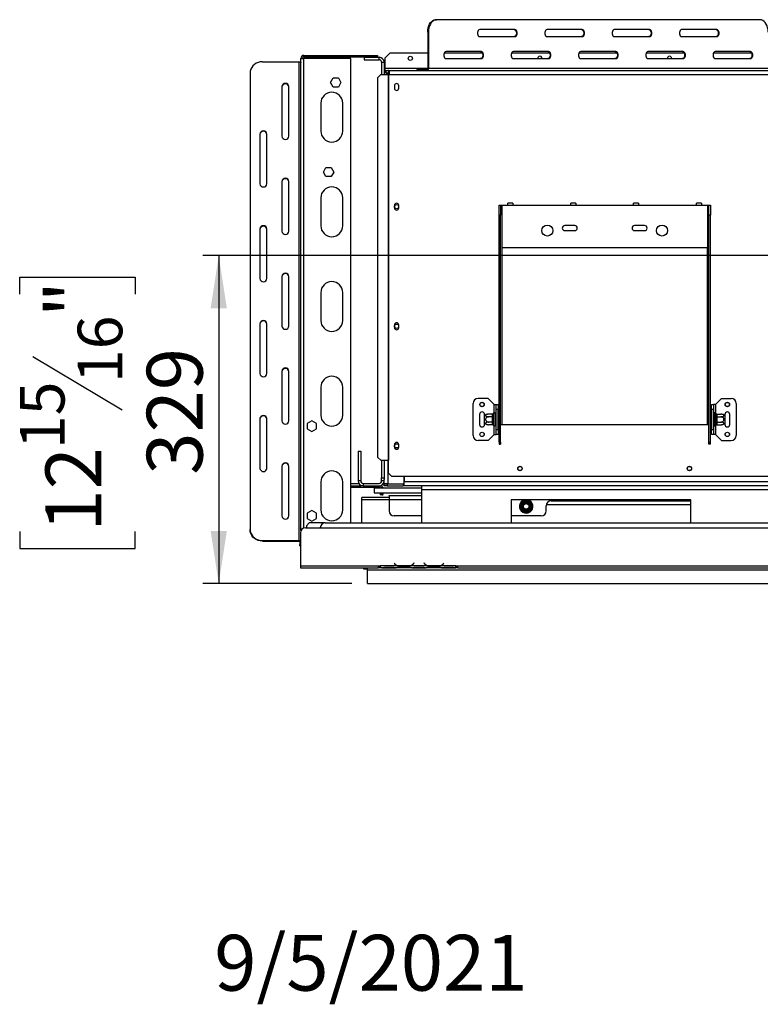
# Model space of a CAD drawing. Units: millimetres. Extents: x 54 to 4225, y 108 to 3209.
# Drawn here: x 54 to 796, y 108 to 1096 of the extents above; entities that cross this region are included whole.
import ezdxf

# ---------------------------------------------------------------- set-up
doc = ezdxf.new("R2010")
doc.units = ezdxf.units.MM
doc.header["$LTSCALE"] = 16
doc.layers.add('FORMAT', color=7, linetype='Continuous')
doc.styles.add('SLDTEXTSTYLE0', font='TXT', dxfattribs={"width": 0.75})
doc.dimstyles.new('SLDDIMSTYLE0', dxfattribs={"dimtxt": 56, "dimasz": 52.832, "dimexe": 0, "dimexo": 0.0625, "dimgap": 14, "dimtad": 1, "dimrnd": 1e-09, "dimzin": 12, "dimdsep": 46, "dimtxsty": 'SLDTEXTSTYLE0', "dimsah": 1, "dimcen": 0.09, "dimadec": 0, "dimazin": 3, "dimtfac": 1, "dimtofl": 0, "dimtmove": 0, "dimatfit": 3, "dimfxl": 0, "dimfrac": 2, "dimtolj": 1, "dimtzin": 12, "dimarcsym": 0})

# ---------------------------------------------------------------- blocks, each defined once
blk = doc.blocks.new('_D_10')
at = {"layer": 'FORMAT'}
for p, q in [((1370.52, 859.15), (237.17, 859.15)), ((253.17, 859.15), (253.17, 530.15)), ((53.52, 820.57), (53.52, 837.63)), ((53.52, 837.63), (169.38, 837.63)), ((169.38, 837.63), (169.38, 820.57)), ((66.65, 758.14), (156.25, 704.38)), ((53.52, 582.3), (53.52, 565.24)), ((169.38, 565.24), (169.38, 582.3)), ((53.52, 565.24), (169.38, 565.24)), ((386.52, 530.15), (237.17, 530.15))]:
    blk.add_line(p, q, dxfattribs=at)
for points in [[(253.17, 859.15), (245.04, 806.31), (261.29, 806.31)], [(253.17, 530.15), (261.29, 582.98), (245.04, 582.98)]]:
    blk.add_solid(points, dxfattribs=at)
at = {"layer": 'FORMAT', "attachment_point": 1, "rotation": 90, "style": 'SLDTEXTSTYLE0'}
for s, insert, char_height in [('"', (79.36, 797.47), 56), ('16', (111.63, 731.26), 44.8), ('329', (180.98, 639.37), 56), ('15', (53.7, 665.06), 44.8), ('12', (79.36, 582.3), 56)]:
    blk.add_mtext(s, dxfattribs=dict(at, insert=insert, char_height=char_height))

msp = doc.modelspace()

# ---------------------------------------------------------------- linework, layer by layer
at = {"color": 7, "linetype": 'Continuous', "lineweight": 25}
for p, q in [((470.774, 1095.845), (471.54, 1095.845)), ((796.148, 1095.845), (471.54, 1095.845)), ((463.505, 1083.345), (462.739, 1083.345)), ((462.739, 1083.345), (462.739, 1046.845)), ((463.505, 1083.345), (463.505, 1046.845)), ((550.281, 1085.845), (514.928, 1085.845)), ((514.928, 1078.845), (550.281, 1078.845)), ((617.774, 1085.845), (582.421, 1085.845)), ((582.421, 1078.845), (617.774, 1078.845)), ((685.267, 1085.845), (649.914, 1085.845)), ((649.914, 1078.845), (685.267, 1078.845)), ((752.76, 1085.845), (717.406, 1085.845)), ((717.406, 1078.845), (752.76, 1078.845)), ((335.518, 1057.045), (338.518, 1057.045)), ((335.518, 583.325), (335.518, 1057.045)), ((338.518, 1058.545), (338.518, 1060.045)), ((338.518, 1060.045), (407.518, 1060.045)), ((338.518, 1058.545), (407.518, 1058.545)), ((385.518, 1057.045), (338.518, 1057.045)), ((385.518, 591.145), (385.518, 1057.045)), ((399.018, 1058.145), (414.018, 1058.145)), ((399.018, 1058.145), (399.018, 1055.645)), ((407.518, 1058.545), (407.518, 1060.045)), ((407.518, 1060.045), (412.518, 1060.045)), ((412.518, 1058.545), (407.518, 1058.545)), ((412.518, 1060.045), (412.518, 1058.545)), ((414.018, 1055.645), (414.018, 1058.145)), ((424.768, 1062.345), (419.768, 1057.345)), ((419.768, 1057.345), (419.768, 1046.845)), ((462.739, 1062.345), (424.768, 1062.345)), ((517.615, 1062.345), (479.336, 1062.345)), ((516.535, 1063.845), (481.182, 1063.845)), ((481.182, 1056.845), (516.535, 1056.845)), ((585.108, 1062.345), (546.828, 1062.345)), ((584.028, 1063.845), (548.674, 1063.845)), ((548.674, 1056.845), (584.028, 1056.845)), ((652.601, 1062.345), (614.321, 1062.345)), ((651.52, 1063.845), (616.167, 1063.845)), ((616.167, 1056.845), (651.52, 1056.845)), ((720.093, 1062.345), (681.814, 1062.345)), ((719.013, 1063.845), (683.66, 1063.845)), ((683.66, 1056.845), (719.013, 1056.845)), ((787.586, 1062.345), (749.306, 1062.345)), ((786.506, 1063.845), (751.153, 1063.845)), ((751.153, 1056.845), (786.506, 1056.845)), ((297.018, 1053.64), (333.518, 1053.64)), ((333.518, 1053.64), (333.518, 573.297)), ((399.018, 1055.645), (414.018, 1055.645)), ((416.518, 1053.145), (419.018, 1053.145)), ((416.518, 1053.145), (416.518, 1040.845)), ((419.018, 1053.145), (419.018, 1040.845)), ((284.518, 1042.311), (284.518, 584.625)), ((365.265, 1032.845), (367.892, 1037.395)), ((367.892, 1037.395), (373.145, 1037.395)), ((373.145, 1037.395), (375.772, 1032.845)), ((415.688, 1040.845), (412.705, 1037.845)), ((412.705, 656.845), (412.705, 1037.845)), ((415.688, 1040.845), (422.999, 1040.845)), ((419.401, 1040.845), (419.401, 1042.877)), ((421.401, 1042.877), (419.401, 1042.877)), ((419.768, 1046.845), (419.768, 1044.845)), ((419.768, 1042.877), (419.768, 1044.845)), ((419.768, 1044.845), (421.568, 1044.845)), ((420.572, 1043.674), (421.986, 1042.259)), ((421.401, 1040.845), (421.401, 1042.877)), ((421.568, 1044.401), (421.568, 1044.845)), ((421.568, 1044.845), (423.401, 1044.845)), ((423.018, 1042.145), (421.892, 1042.145)), ((422.999, 1040.845), (422.999, 653.845)), ((422.999, 1040.845), (423.417, 1040.845)), ((423.018, 1042.145), (424.268, 1042.145)), ((423.401, 1044.845), (423.401, 1042.845)), ((423.401, 1044.845), (424.268, 1044.845)), ((423.401, 1042.845), (424.268, 1042.845)), ((423.417, 1040.845), (423.417, 653.845)), ((423.417, 1040.845), (424.268, 1040.845)), ((424.268, 1040.845), (424.268, 1044.845)), ((424.268, 1044.845), (461.864, 1044.845)), ((424.268, 1040.845), (856.268, 1040.845)), ((451.763, 1045.845), (451.763, 1044.845)), ((451.763, 1045.845), (456.228, 1045.845)), ((456.228, 1045.845), (456.228, 1044.845)), ((461.973, 1045.845), (456.228, 1045.845)), ((461.973, 1044.845), (461.864, 1044.845)), ((461.973, 1044.845), (461.973, 1045.845)), ((462.05, 1044.845), (461.973, 1044.845)), ((462.05, 1044.845), (856.268, 1044.845)), ((462.739, 1046.845), (463.505, 1046.845)), ((804.183, 1046.845), (463.505, 1046.845)), ((316.518, 1028.716), (316.518, 978.869)), ((323.518, 978.869), (323.518, 1028.716)), ((367.892, 1028.295), (365.265, 1032.845)), ((373.145, 1028.295), (367.892, 1028.295)), ((375.772, 1032.845), (373.145, 1028.295)), ((429.318, 1029.595), (429.318, 1027.095)), ((433.718, 1027.095), (433.718, 1029.595)), ((355.518, 1012.145), (355.518, 984.145)), ((377.518, 984.145), (377.518, 1012.145)), ((294.518, 981.135), (294.518, 931.288)), ((301.518, 931.288), (301.518, 981.135)), ((358.065, 943.045), (360.692, 947.595)), ((360.692, 938.495), (358.065, 943.045)), ((360.692, 947.595), (365.945, 947.595)), ((365.945, 938.495), (360.692, 938.495)), ((365.945, 947.595), (368.572, 943.045)), ((368.572, 943.045), (365.945, 938.495)), ((316.518, 933.554), (316.518, 883.707)), ((323.518, 883.707), (323.518, 933.554)), ((355.518, 917.145), (355.518, 889.145)), ((377.518, 889.145), (377.518, 917.145)), ((429.318, 909.595), (429.318, 907.095)), ((433.718, 907.095), (433.718, 909.595)), ((534.268, 909.845), (535.768, 909.845)), ((534.268, 899.845), (534.268, 909.845)), ((535.768, 909.845), (535.768, 899.845)), ((535.768, 909.845), (537.268, 909.845)), ((537.268, 866.845), (537.268, 909.845)), ((537.268, 909.845), (543.268, 909.845)), ((548.268, 911.845), (543.268, 911.845)), ((543.268, 909.845), (543.268, 911.845)), ((543.268, 909.845), (548.268, 909.845)), ((548.268, 911.845), (548.268, 909.845)), ((548.268, 909.845), (606.268, 909.845)), ((611.268, 911.845), (606.268, 911.845)), ((606.268, 909.845), (606.268, 911.845)), ((606.268, 909.845), (611.268, 909.845)), ((611.268, 911.845), (611.268, 909.845)), ((611.268, 909.845), (669.268, 909.845)), ((674.268, 911.845), (669.268, 911.845)), ((669.268, 909.845), (669.268, 911.845)), ((669.268, 909.845), (674.268, 909.845)), ((674.268, 911.845), (674.268, 909.845)), ((674.268, 909.845), (732.268, 909.845)), ((737.268, 911.845), (732.268, 911.845)), ((732.268, 909.845), (732.268, 911.845)), ((732.268, 909.845), (737.268, 909.845)), ((737.268, 911.845), (737.268, 909.845)), ((737.268, 909.845), (743.268, 909.845)), ((743.268, 909.845), (743.268, 866.845)), ((743.268, 909.845), (744.768, 909.845)), ((744.768, 909.845), (746.268, 909.845)), ((744.768, 899.845), (744.768, 909.845)), ((746.268, 909.845), (746.268, 899.845)), ((535.768, 899.845), (534.268, 899.845)), ((534.268, 671.953), (534.268, 899.845)), ((535.768, 671.953), (535.768, 899.845)), ((746.268, 899.845), (744.768, 899.845)), ((744.768, 671.953), (744.768, 899.845)), ((746.268, 671.953), (746.268, 899.845)), ((610.268, 889.345), (600.268, 889.345)), ((680.268, 889.345), (670.268, 889.345)), ((294.518, 885.973), (294.518, 836.126)), ((301.518, 836.126), (301.518, 885.973)), ((600.268, 884.345), (610.268, 884.345)), ((670.268, 884.345), (680.268, 884.345)), ((743.268, 866.845), (537.268, 866.845)), ((316.518, 838.392), (316.518, 788.545)), ((323.518, 788.545), (323.518, 838.392)), ((355.518, 822.145), (355.518, 794.145)), ((377.518, 794.145), (377.518, 822.145)), ((294.518, 790.81), (294.518, 740.964)), ((301.518, 740.964), (301.518, 790.81)), ((429.318, 789.595), (429.318, 787.095)), ((433.718, 787.095), (433.718, 789.595)), ((316.518, 743.229), (316.518, 693.382)), ((323.518, 693.382), (323.518, 743.229)), ((355.518, 727.145), (355.518, 699.145)), ((377.518, 699.145), (377.518, 727.145)), ((523.268, 715.845), (513.268, 715.845)), ((529.268, 709.845), (523.268, 715.845)), ((751.268, 709.845), (757.268, 715.845)), ((757.268, 715.845), (767.268, 715.845)), ((508.268, 678.845), (508.268, 710.845)), ((529.268, 709.845), (531.268, 709.845)), ((531.268, 709.845), (533.268, 709.845)), ((531.268, 704.845), (531.268, 709.845)), ((533.268, 704.845), (531.268, 704.845)), ((531.268, 684.845), (531.268, 704.845)), ((533.268, 709.845), (533.268, 704.845)), ((533.268, 684.845), (533.268, 704.845)), ((747.268, 709.845), (749.268, 709.845)), ((747.268, 704.845), (747.268, 709.845)), ((749.268, 704.845), (747.268, 704.845)), ((747.268, 704.845), (747.268, 684.845)), ((749.268, 709.845), (749.268, 704.845)), ((751.268, 709.845), (749.268, 709.845)), ((749.268, 704.845), (749.268, 684.845)), ((772.268, 710.845), (772.268, 678.845)), ((294.518, 695.648), (294.518, 645.801)), ((301.518, 645.801), (301.518, 695.648)), ((346.518, 693.399), (341.968, 690.772)), ((351.068, 690.772), (346.518, 693.399)), ((514.768, 699.845), (514.768, 689.845)), ((519.768, 698.786), (519.768, 699.845)), ((519.768, 690.905), (519.768, 698.786)), ((527.774, 700.099), (523.668, 700.099)), ((527.774, 697.472), (523.668, 697.472)), ((527.774, 692.218), (523.668, 692.218)), ((527.768, 699.926), (527.774, 700.099)), ((527.768, 697.646), (527.768, 699.926)), ((527.774, 697.472), (527.768, 697.646)), ((527.768, 697.125), (527.774, 697.472)), ((527.768, 692.565), (527.768, 697.125)), ((527.768, 697.125), (528.768, 697.125)), ((527.768, 692.565), (528.768, 692.565)), ((527.774, 692.218), (527.768, 692.565)), ((527.768, 692.045), (527.774, 692.218)), ((527.768, 689.765), (527.768, 692.045)), ((528.789, 701.02), (528.768, 700.792)), ((528.768, 700.792), (528.768, 698.512)), ((528.768, 698.512), (528.789, 697.933)), ((528.789, 697.933), (528.768, 697.125)), ((528.768, 697.125), (528.768, 692.565)), ((528.768, 692.565), (528.789, 691.758)), ((528.789, 691.758), (528.768, 691.179)), ((530.268, 700.845), (530.268, 688.845)), ((530.368, 700.099), (530.268, 700.215)), ((530.368, 697.472), (530.268, 697.53)), ((530.368, 692.218), (530.268, 692.161)), ((530.368, 700.099), (530.368, 697.472)), ((531.268, 700.099), (530.368, 700.099)), ((530.368, 697.472), (530.368, 692.218)), ((531.268, 697.472), (530.368, 697.472)), ((531.268, 692.218), (530.368, 692.218)), ((530.368, 692.218), (530.368, 689.591)), ((533.768, 700.619), (533.268, 700.619)), ((533.768, 697.732), (533.268, 697.732)), ((533.768, 691.959), (533.268, 691.959)), ((533.768, 700.619), (533.768, 697.732)), ((533.768, 697.732), (533.768, 691.959)), ((533.768, 691.959), (533.768, 689.072)), ((746.768, 700.619), (747.268, 700.619)), ((746.768, 697.732), (746.768, 700.619)), ((746.768, 691.959), (746.768, 697.732)), ((746.768, 697.732), (747.268, 697.732)), ((746.768, 691.959), (747.268, 691.959)), ((746.768, 689.072), (746.768, 691.959)), ((749.268, 700.099), (750.168, 700.099)), ((749.268, 697.472), (750.168, 697.472)), ((749.268, 692.218), (750.168, 692.218)), ((750.268, 700.215), (750.168, 700.099)), ((750.168, 697.472), (750.168, 700.099)), ((750.168, 697.472), (750.268, 697.53)), ((750.168, 692.218), (750.168, 697.472)), ((750.168, 692.218), (750.268, 692.161)), ((750.168, 689.591), (750.168, 692.218)), ((750.268, 688.845), (750.268, 700.845)), ((751.768, 700.792), (751.748, 701.02)), ((751.748, 697.933), (751.768, 698.512)), ((751.768, 697.125), (751.748, 697.933)), ((751.748, 691.758), (751.768, 692.565)), ((751.768, 691.179), (751.748, 691.758)), ((751.768, 698.512), (751.768, 700.792)), ((751.768, 692.565), (751.768, 697.125)), ((752.768, 697.125), (751.768, 697.125)), ((752.768, 692.565), (751.768, 692.565)), ((752.763, 700.099), (752.768, 699.926)), ((752.763, 700.099), (756.868, 700.099)), ((752.768, 697.646), (752.763, 697.472)), ((752.763, 697.472), (752.768, 697.125)), ((752.763, 697.472), (756.868, 697.472)), ((752.768, 692.565), (752.763, 692.218)), ((752.763, 692.218), (756.868, 692.218)), ((752.763, 692.218), (752.768, 692.045)), ((752.768, 699.926), (752.768, 697.646)), ((752.768, 697.125), (752.768, 692.565)), ((752.768, 692.045), (752.768, 689.765)), ((760.768, 699.845), (760.768, 698.786)), ((760.768, 698.786), (760.768, 690.905)), ((765.768, 689.845), (765.768, 699.845)), ((341.968, 690.772), (341.968, 685.518)), ((341.968, 685.518), (346.518, 682.891)), ((346.518, 682.891), (351.068, 685.518)), ((351.068, 685.518), (351.068, 690.772)), ((519.768, 689.845), (519.768, 690.905)), ((527.774, 689.591), (523.668, 689.591)), ((527.774, 689.591), (527.768, 689.765)), ((528.768, 691.179), (528.768, 688.899)), ((528.768, 688.899), (528.789, 688.67)), ((530.268, 689.476), (530.368, 689.591)), ((531.268, 689.591), (530.368, 689.591)), ((531.268, 684.845), (533.268, 684.845)), ((531.268, 679.845), (531.268, 684.845)), ((533.768, 689.072), (533.268, 689.072)), ((533.268, 684.845), (533.268, 679.845)), ((535.768, 689.845), (537.268, 689.845)), ((537.268, 689.845), (743.268, 689.845)), ((743.268, 689.845), (744.768, 689.845)), ((746.768, 689.072), (747.268, 689.072)), ((747.268, 684.845), (749.268, 684.845)), ((747.268, 679.845), (747.268, 684.845)), ((749.268, 689.591), (750.168, 689.591)), ((749.268, 684.845), (749.268, 679.845)), ((750.168, 689.591), (750.268, 689.476)), ((751.748, 688.67), (751.768, 688.899)), ((751.768, 688.899), (751.768, 691.179)), ((752.768, 689.765), (752.763, 689.591)), ((752.763, 689.591), (756.868, 689.591)), ((760.768, 690.905), (760.768, 689.845)), ((523.268, 673.845), (513.268, 673.845)), ((529.268, 679.845), (523.268, 673.845)), ((529.268, 679.845), (531.268, 679.845)), ((533.268, 679.845), (531.268, 679.845)), ((535.768, 671.953), (534.268, 671.953)), ((534.268, 671.953), (534.268, 670.207)), ((535.768, 671.953), (535.768, 670.207)), ((744.768, 671.953), (746.268, 671.953)), ((744.768, 670.207), (744.768, 671.953)), ((746.268, 670.207), (746.268, 671.953)), ((749.268, 679.845), (747.268, 679.845)), ((751.268, 679.845), (749.268, 679.845)), ((751.268, 679.845), (757.268, 673.845)), ((757.268, 673.845), (767.268, 673.845)), ((393.018, 663.145), (395.518, 663.145)), ((393.018, 663.145), (393.018, 633.145)), ((395.518, 663.145), (395.518, 633.145)), ((429.318, 669.595), (429.318, 667.095)), ((433.718, 667.095), (433.718, 669.595)), ((534.268, 670.207), (535.768, 670.207)), ((746.268, 670.207), (744.768, 670.207)), ((412.705, 656.845), (415.688, 653.845)), ((415.688, 653.845), (422.999, 653.845)), ((416.518, 653.845), (416.518, 636.145)), ((419.018, 653.845), (419.018, 636.145)), ((422.999, 653.845), (423.417, 653.845)), ((423.417, 640.845), (423.417, 653.845)), ((316.518, 648.067), (316.518, 598.22)), ((323.518, 598.22), (323.518, 648.067)), ((355.518, 632.145), (355.518, 604.145)), ((377.518, 604.145), (377.518, 632.145)), ((395.518, 633.145), (393.018, 633.145)), ((416.518, 636.145), (419.018, 636.145)), ((416.518, 633.145), (416.518, 636.145)), ((419.018, 633.145), (416.518, 633.145)), ((419.018, 636.145), (419.018, 634.645)), ((419.018, 630.245), (419.018, 634.645)), ((423.417, 640.845), (426.417, 637.845)), ((426.417, 637.845), (854.12, 637.845)), ((439.018, 630.245), (439.018, 637.845)), ((439.218, 637.845), (439.218, 632.145)), ((439.218, 628.145), (439.218, 632.145)), ((385.518, 630.645), (393.688, 630.645)), ((385.518, 628.145), (395.518, 628.145)), ((405.518, 626.645), (385.518, 626.645)), ((395.518, 628.815), (395.518, 628.145)), ((398.018, 628.145), (395.518, 628.145)), ((398.018, 630.645), (414.018, 630.645)), ((398.018, 630.645), (398.018, 628.145)), ((398.018, 628.145), (414.018, 628.145)), ((405.518, 626.645), (405.518, 628.145)), ((407.518, 626.645), (405.518, 626.645)), ((407.518, 628.145), (407.518, 626.645)), ((414.018, 626.645), (407.518, 626.645)), ((409.018, 626.145), (409.018, 621.145)), ((409.018, 626.145), (456.518, 626.145)), ((414.018, 626.645), (414.018, 628.145)), ((416.618, 626.395), (416.618, 626.145)), ((417.118, 626.395), (417.118, 626.145)), ((417.618, 626.145), (417.618, 626.395)), ((418.118, 626.145), (418.118, 626.395)), ((419.018, 630.145), (419.766, 630.259)), ((423.018, 630.245), (419.018, 630.245)), ((419.018, 630.216), (419.018, 630.245)), ((419.483, 630.216), (419.018, 630.216)), ((419.018, 628.145), (419.018, 630.145)), ((419.018, 630.145), (422.018, 630.145)), ((422.018, 628.145), (419.018, 628.145)), ((422.018, 630.145), (422.018, 628.145)), ((422.018, 630.145), (438.218, 630.145)), ((422.018, 628.145), (438.218, 628.145)), ((423.018, 630.245), (439.018, 630.245)), ((438.218, 630.145), (438.218, 628.145)), ((439.218, 630.145), (438.218, 630.145)), ((439.218, 628.145), (438.218, 628.145)), ((456.518, 628.145), (439.218, 628.145)), ((1194.518, 628.145), (456.518, 628.145)), ((456.518, 628.145), (456.518, 624.145)), ((456.518, 624.145), (456.518, 591.145)), ((424.018, 616.445), (396.518, 616.445)), ((396.518, 614.245), (396.518, 616.445)), ((396.518, 591.145), (396.518, 614.245)), ((409.018, 621.145), (456.518, 621.145)), ((415.018, 621.145), (415.018, 619.145)), ((416.518, 619.145), (415.018, 619.145)), ((416.518, 621.145), (416.518, 619.145)), ((416.618, 621.145), (416.618, 619.895)), ((417.118, 621.145), (417.118, 619.895)), ((417.618, 619.895), (417.618, 621.145)), ((418.118, 619.895), (418.118, 621.145)), ((424.018, 618.145), (424.018, 618.445)), ((424.018, 618.445), (429.018, 618.445)), ((456.518, 618.145), (424.018, 618.145)), ((424.018, 618.145), (424.018, 614.145)), ((424.018, 614.145), (424.018, 603.145)), ((429.018, 618.445), (456.518, 618.445)), ((726.518, 614.145), (546.518, 614.145)), ((546.518, 614.145), (546.518, 591.145)), ((555.572, 608.446), (557.852, 612.395)), ((557.852, 612.395), (558.431, 612.993)), ((558.718, 611.895), (557.852, 612.395)), ((558.431, 612.993), (559.239, 613.195)), ((559.239, 612.195), (559.239, 613.195)), ((559.239, 613.195), (563.798, 613.195)), ((563.798, 612.195), (563.798, 613.195)), ((563.798, 613.195), (564.606, 612.993)), ((565.185, 612.395), (564.319, 611.895)), ((564.606, 612.993), (565.185, 612.395)), ((565.185, 612.395), (567.465, 608.446)), ((586.518, 613.145), (726.518, 613.145)), ((726.518, 591.145), (726.518, 614.145)), ((346.518, 603.399), (341.968, 600.772)), ((351.068, 600.772), (346.518, 603.399)), ((555.343, 607.645), (555.572, 608.446)), ((555.572, 606.845), (555.343, 607.645)), ((556.438, 607.946), (555.572, 608.446)), ((556.438, 607.345), (555.572, 606.845)), ((557.852, 602.896), (555.572, 606.845)), ((558.718, 603.396), (557.852, 602.896)), ((558.431, 602.297), (557.852, 602.896)), ((559.239, 602.095), (559.239, 603.095)), ((563.798, 602.095), (563.798, 603.095)), ((565.185, 602.896), (564.319, 603.396)), ((565.185, 602.896), (564.606, 602.297)), ((567.465, 606.845), (565.185, 602.896)), ((567.465, 608.446), (566.599, 607.946)), ((567.465, 606.845), (566.599, 607.345)), ((567.465, 608.446), (567.694, 607.645)), ((567.694, 607.645), (567.465, 606.845)), ((581.518, 603.145), (581.518, 608.145)), ((726.518, 609.145), (581.62, 609.145)), ((341.968, 600.772), (341.968, 595.518)), ((341.968, 595.518), (346.518, 592.891)), ((346.518, 592.891), (351.068, 595.518)), ((351.068, 595.518), (351.068, 600.772)), ((456.518, 598.145), (429.018, 598.145)), ((576.518, 598.145), (546.518, 598.145)), ((559.239, 602.095), (558.431, 602.297)), ((563.798, 602.095), (559.239, 602.095)), ((564.606, 602.297), (563.798, 602.095)), ((284.518, 584.203), (284.518, 584.625)), ((340.018, 586.145), (2433.018, 586.145)), ((344.018, 591.145), (341.018, 588.145)), ((341.018, 588.145), (341.018, 586.145)), ((360.018, 591.145), (344.018, 591.145)), ((360.018, 591.145), (1194.518, 591.145)), ((297.018, 573.297), (333.518, 573.297)), ((297.018, 573.297), (297.018, 572.874)), ((297.018, 572.874), (333.518, 572.874)), ((333.518, 572.874), (333.518, 573.297)), ((335.018, 581.145), (335.018, 548.145)), ((334.518, 572.451), (334.518, 569.282)), ((334.518, 568.111), (334.518, 569.282)), ((334.518, 568.111), (335.018, 568.111)), ((335.018, 548.145), (413.018, 548.145)), ((335.018, 548.145), (335.018, 546.145)), ((335.018, 546.145), (413.018, 546.145)), ((398.268, 545.345), (398.268, 546.145)), ((398.268, 545.345), (398.468, 545.145)), ((398.468, 546.145), (398.468, 545.145)), ((398.468, 545.145), (402.518, 545.145)), ((402.518, 544.145), (402.518, 546.145)), ((402.518, 544.145), (2370.518, 544.145)), ((402.518, 530.145), (402.518, 544.145)), ((413.018, 548.145), (415.018, 548.145)), ((413.018, 548.145), (413.018, 546.145)), ((413.018, 547.145), (415.018, 547.145)), ((415.018, 546.145), (413.018, 546.145)), ((415.018, 548.145), (415.018, 548.141)), ((431.784, 548.141), (415.018, 548.141)), ((415.018, 548.141), (415.018, 546.141)), ((416.784, 546.141), (415.018, 546.141)), ((416.741, 546.141), (417.212, 546.141)), ((417.212, 546.141), (420.686, 546.141)), ((420.686, 546.631), (427.351, 546.631)), ((420.686, 546.141), (427.351, 546.141)), ((427.351, 546.141), (430.825, 546.141)), ((429.172, 550.754), (429.018, 550.625)), ((429.018, 550.625), (429.557, 549.983)), ((429.711, 550.112), (429.172, 550.754)), ((430.825, 546.141), (431.253, 546.141)), ((446.784, 546.141), (431.253, 546.141)), ((445.825, 548.141), (432.212, 548.141)), ((435.686, 547.486), (435.686, 546.83)), ((442.351, 547.325), (435.686, 547.325)), ((442.351, 546.83), (435.686, 546.83)), ((442.351, 547.486), (442.351, 546.83)), ((461.784, 548.141), (446.253, 548.141)), ((446.738, 546.141), (447.212, 546.141)), ((447.212, 546.141), (450.686, 546.141)), ((448.865, 550.754), (448.326, 550.112)), ((448.48, 549.983), (449.018, 550.625)), ((449.018, 550.625), (448.865, 550.754)), ((450.686, 546.631), (457.351, 546.631)), ((450.686, 546.141), (457.351, 546.141)), ((457.351, 546.141), (460.825, 546.141)), ((459.172, 550.754), (459.018, 550.625)), ((459.018, 550.625), (459.557, 549.983)), ((459.711, 550.112), (459.172, 550.754)), ((460.825, 546.141), (461.253, 546.141)), ((476.784, 546.141), (461.253, 546.141)), ((475.825, 548.141), (462.212, 548.141)), ((465.686, 547.486), (465.686, 546.83)), ((472.351, 547.325), (465.686, 547.325)), ((472.351, 546.83), (465.686, 546.83)), ((472.351, 547.486), (472.351, 546.83)), ((491.018, 548.141), (476.253, 548.141)), ((476.738, 546.141), (477.212, 546.141)), ((477.212, 546.141), (480.686, 546.141)), ((478.865, 550.754), (478.326, 550.112)), ((478.48, 549.983), (479.018, 550.625)), ((479.018, 550.625), (478.865, 550.754)), ((480.686, 546.631), (487.351, 546.631)), ((480.686, 546.141), (487.351, 546.141)), ((487.351, 546.141), (490.825, 546.141)), ((490.825, 546.141), (491.018, 546.141)), ((491.018, 548.145), (493.018, 548.145)), ((491.018, 548.141), (491.018, 548.145)), ((491.018, 546.149), (491.018, 548.141)), ((491.018, 547.145), (493.018, 547.145)), ((491.018, 546.149), (491.018, 546.141)), ((493.018, 546.145), (491.018, 546.145)), ((493.018, 548.145), (1346.518, 548.145)), ((493.018, 546.145), (493.018, 548.145)), ((493.018, 546.145), (1346.518, 546.145)), ((402.518, 530.145), (2370.518, 530.145))]:
    msp.add_line(p, q, dxfattribs=at)
at = {"color": 8, "linetype": 'Continuous', "lineweight": 25}
for p, q in [((338.518, 585.915), (338.518, 1057.045)), ((462.739, 1046.845), (419.768, 1046.845)), ((423.018, 1040.845), (423.018, 1042.145)), ((537.268, 689.845), (537.268, 866.845)), ((743.268, 689.845), (743.268, 866.845)), ((529.268, 701.552), (529.268, 709.845)), ((751.268, 709.845), (751.268, 701.552)), ((529.268, 679.845), (529.268, 688.138)), ((751.268, 688.138), (751.268, 679.845)), ((423.018, 630.245), (423.018, 653.845)), ((439.018, 632.145), (439.218, 632.145)), ((1194.518, 632.145), (439.218, 632.145)), ((1194.518, 624.145), (456.518, 624.145)), ((424.018, 614.245), (396.518, 614.245)), ((456.518, 614.145), (424.018, 614.145)), ((429.018, 618.445), (429.018, 618.145)), ((335.018, 572.451), (334.518, 572.451)), ((334.518, 569.282), (335.018, 569.282)), ((420.686, 546.631), (420.686, 546.141)), ((427.351, 546.631), (427.351, 546.141)), ((431.777, 548.145), (432.204, 548.145)), ((445.832, 548.145), (446.26, 548.145)), ((450.686, 546.631), (450.686, 546.141)), ((457.351, 546.631), (457.351, 546.141)), ((461.777, 548.145), (462.204, 548.145)), ((475.832, 548.145), (476.26, 548.145)), ((480.686, 546.631), (480.686, 546.141)), ((487.351, 546.631), (487.351, 546.141))]:
    msp.add_line(p, q, dxfattribs=at)
at = {"color": 7, "linetype": 'Continuous', "lineweight": 25, "flags": 128}
for points in [[(462.739, 1083.345), (462.861, 1085.516), (463.224, 1087.621), (463.816, 1089.595), (464.619, 1091.38), (465.609, 1092.921), (466.756, 1094.171), (468.026, 1095.091), (469.379, 1095.655), (470.774, 1095.845)], [(471.54, 1095.845), (470.145, 1095.655), (468.792, 1095.091), (467.523, 1094.171), (466.375, 1092.921), (465.385, 1091.38), (464.582, 1089.595), (463.99, 1087.621), (463.627, 1085.516), (463.505, 1083.345)], [(804.183, 1083.345), (804.06, 1085.516), (803.698, 1087.621), (803.106, 1089.595), (802.303, 1091.38), (801.312, 1092.921), (800.165, 1094.171), (798.896, 1095.091), (797.543, 1095.655), (796.148, 1095.845)], [(514.928, 1085.845), (514.159, 1085.634), (513.482, 1085.026), (512.98, 1084.095), (512.713, 1082.953), (512.713, 1081.738), (512.98, 1080.595), (513.482, 1079.664), (514.159, 1079.056), (514.928, 1078.845)], [(549.515, 1085.845), (550.285, 1085.634), (550.962, 1085.026), (551.464, 1084.095), (551.731, 1082.953), (551.731, 1081.738), (551.464, 1080.595), (550.962, 1079.664), (550.285, 1079.056), (549.515, 1078.845)], [(550.281, 1078.845), (551.051, 1079.056), (551.728, 1079.664), (552.23, 1080.595), (552.497, 1081.738), (552.497, 1082.953), (552.23, 1084.095), (551.728, 1085.026), (551.051, 1085.634), (550.281, 1085.845)], [(582.421, 1085.845), (581.651, 1085.634), (580.975, 1085.026), (580.472, 1084.095), (580.205, 1082.953), (580.205, 1081.738), (580.472, 1080.595), (580.975, 1079.664), (581.651, 1079.056), (582.421, 1078.845)], [(617.008, 1085.845), (617.778, 1085.634), (618.454, 1085.026), (618.956, 1084.095), (619.224, 1082.953), (619.224, 1081.738), (618.956, 1080.595), (618.454, 1079.664), (617.778, 1079.056), (617.008, 1078.845)], [(617.774, 1078.845), (618.544, 1079.056), (619.22, 1079.664), (619.722, 1080.595), (619.99, 1081.738), (619.99, 1082.953), (619.722, 1084.095), (619.22, 1085.026), (618.544, 1085.634), (617.774, 1085.845)], [(649.914, 1085.845), (649.144, 1085.634), (648.467, 1085.026), (647.965, 1084.095), (647.698, 1082.953), (647.698, 1081.738), (647.965, 1080.595), (648.467, 1079.664), (649.144, 1079.056), (649.914, 1078.845)], [(684.501, 1085.845), (685.27, 1085.634), (685.947, 1085.026), (686.449, 1084.095), (686.716, 1082.953), (686.716, 1081.738), (686.449, 1080.595), (685.947, 1079.664), (685.27, 1079.056), (684.501, 1078.845)], [(685.267, 1078.845), (686.036, 1079.056), (686.713, 1079.664), (687.215, 1080.595), (687.482, 1081.738), (687.482, 1082.953), (687.215, 1084.095), (686.713, 1085.026), (686.036, 1085.634), (685.267, 1085.845)], [(717.406, 1085.845), (716.637, 1085.634), (715.96, 1085.026), (715.458, 1084.095), (715.191, 1082.953), (715.191, 1081.738), (715.458, 1080.595), (715.96, 1079.664), (716.637, 1079.056), (717.406, 1078.845)], [(751.993, 1085.845), (752.763, 1085.634), (753.44, 1085.026), (753.942, 1084.095), (754.209, 1082.953), (754.209, 1081.738), (753.942, 1080.595), (753.44, 1079.664), (752.763, 1079.056), (751.993, 1078.845)], [(752.76, 1078.845), (753.529, 1079.056), (754.206, 1079.664), (754.708, 1080.595), (754.975, 1081.738), (754.975, 1082.953), (754.708, 1084.095), (754.206, 1085.026), (753.529, 1085.634), (752.76, 1085.845)], [(481.182, 1063.845), (480.412, 1063.634), (479.736, 1063.026), (479.233, 1062.095), (478.966, 1060.953), (478.966, 1059.738), (479.233, 1058.595), (479.736, 1057.664), (480.412, 1057.056), (481.182, 1056.845)], [(515.769, 1063.845), (516.539, 1063.634), (517.215, 1063.026), (517.717, 1062.095), (517.985, 1060.953), (517.985, 1059.738), (517.717, 1058.595), (517.215, 1057.664), (516.539, 1057.056), (515.769, 1056.845)], [(516.535, 1056.845), (517.305, 1057.056), (517.981, 1057.664), (518.483, 1058.595), (518.751, 1059.738), (518.751, 1060.953), (518.483, 1062.095), (517.981, 1063.026), (517.305, 1063.634), (516.535, 1063.845)], [(548.674, 1063.845), (547.905, 1063.634), (547.228, 1063.026), (546.726, 1062.095), (546.459, 1060.953), (546.459, 1059.738), (546.726, 1058.595), (547.228, 1057.664), (547.905, 1057.056), (548.674, 1056.845)], [(583.262, 1063.845), (584.031, 1063.634), (584.708, 1063.026), (585.21, 1062.095), (585.477, 1060.953), (585.477, 1059.738), (585.21, 1058.595), (584.708, 1057.664), (584.031, 1057.056), (583.262, 1056.845)], [(584.028, 1056.845), (584.797, 1057.056), (585.474, 1057.664), (585.976, 1058.595), (586.243, 1059.738), (586.243, 1060.953), (585.976, 1062.095), (585.474, 1063.026), (584.797, 1063.634), (584.028, 1063.845)], [(616.167, 1063.845), (615.398, 1063.634), (614.721, 1063.026), (614.219, 1062.095), (613.952, 1060.953), (613.952, 1059.738), (614.219, 1058.595), (614.721, 1057.664), (615.398, 1057.056), (616.167, 1056.845)], [(650.754, 1063.845), (651.524, 1063.634), (652.201, 1063.026), (652.703, 1062.095), (652.97, 1060.953), (652.97, 1059.738), (652.703, 1058.595), (652.201, 1057.664), (651.524, 1057.056), (650.754, 1056.845)], [(651.52, 1056.845), (652.29, 1057.056), (652.967, 1057.664), (653.469, 1058.595), (653.736, 1059.738), (653.736, 1060.953), (653.469, 1062.095), (652.967, 1063.026), (652.29, 1063.634), (651.52, 1063.845)], [(683.66, 1063.845), (682.89, 1063.634), (682.214, 1063.026), (681.712, 1062.095), (681.444, 1060.953), (681.444, 1059.738), (681.712, 1058.595), (682.214, 1057.664), (682.89, 1057.056), (683.66, 1056.845)], [(718.247, 1063.845), (719.017, 1063.634), (719.693, 1063.026), (720.195, 1062.095), (720.463, 1060.953), (720.463, 1059.738), (720.195, 1058.595), (719.693, 1057.664), (719.017, 1057.056), (718.247, 1056.845)], [(719.013, 1056.845), (719.783, 1057.056), (720.459, 1057.664), (720.962, 1058.595), (721.229, 1059.738), (721.229, 1060.953), (720.962, 1062.095), (720.459, 1063.026), (719.783, 1063.634), (719.013, 1063.845)], [(751.153, 1063.845), (750.383, 1063.634), (749.706, 1063.026), (749.204, 1062.095), (748.937, 1060.953), (748.937, 1059.738), (749.204, 1058.595), (749.706, 1057.664), (750.383, 1057.056), (751.153, 1056.845)], [(785.74, 1063.845), (786.509, 1063.634), (787.186, 1063.026), (787.688, 1062.095), (787.955, 1060.953), (787.955, 1059.738), (787.688, 1058.595), (787.186, 1057.664), (786.509, 1057.056), (785.74, 1056.845)], [(786.506, 1056.845), (787.275, 1057.056), (787.952, 1057.664), (788.454, 1058.595), (788.721, 1059.738), (788.721, 1060.953), (788.454, 1062.095), (787.952, 1063.026), (787.275, 1063.634), (786.506, 1063.845)], [(297.018, 1053.64), (294.848, 1053.468), (292.743, 1052.957), (290.768, 1052.122), (288.984, 1050.989), (287.443, 1049.593), (286.193, 1047.975), (285.272, 1046.186), (284.708, 1044.278), (284.518, 1042.311)], [(333.518, 1053.64), (333.909, 1053.624), (334.284, 1053.575), (334.63, 1053.497), (334.933, 1053.392), (335.181, 1053.264), (335.366, 1053.118), (335.48, 1052.959), (335.518, 1052.795)], [(284.518, 584.625), (284.708, 582.658), (285.272, 580.751), (286.193, 578.961), (287.443, 577.343), (288.984, 575.947), (290.768, 574.814), (292.743, 573.98), (294.848, 573.469), (297.018, 573.297)], [(297.018, 572.874), (294.848, 573.046), (292.743, 573.557), (290.768, 574.392), (288.984, 575.524), (287.443, 576.921), (286.193, 578.538), (285.272, 580.328), (284.708, 582.236), (284.518, 584.203)], [(333.518, 572.874), (333.714, 572.866), (333.901, 572.842), (334.074, 572.803), (334.226, 572.75), (334.35, 572.686), (334.442, 572.613), (334.499, 572.534), (334.518, 572.451)]]:
    msp.add_lwpolyline(points, dxfattribs=at)
at = {"color": 7, "linetype": 'Continuous', "lineweight": 25}
for centre, radius in [((445.268, 1057.145), 2.1), ((431.518, 908.345), 2.1), ((582.768, 884.345), 5.5), ((697.768, 884.345), 5.5), ((431.518, 788.345), 2.1), ((517.268, 709.845), 2.2), ((517.268, 709.845), 2.1), ((763.268, 709.845), 2.2), ((763.268, 709.845), 2.1), ((517.268, 679.845), 2.2), ((517.268, 679.845), 2.1), ((763.268, 679.845), 2.2), ((763.268, 679.845), 2.1), ((431.518, 668.345), 2.1), ((555.268, 645.645), 2.2), ((555.268, 645.645), 2.1), ((725.268, 645.645), 2.2), ((725.268, 645.645), 2.1), ((561.518, 607.645), 3.94), ((561.518, 607.645), 3), ((561.518, 607.645), 2.9), ((561.518, 607.645), 2.8)]:
    msp.add_circle(centre, radius, dxfattribs=at)
for centre, radius, start, end in [((338.518, 1057.045), 3, 90, 180), ((338.518, 1057.045), 1.5, 90, 180), ((414.018, 1053.145), 5, 0, 90), ((575.268, 1057.145), 2.1, 351.786789, 188.213211), ((705.268, 1057.145), 2.1, 351.786789, 188.213211), ((414.018, 1053.145), 2.5, 0, 90), ((423.401, 1040.845), 4, 90, 135), ((423.018, 1038.145), 4, 90, 113.858207), ((423.401, 1040.845), 2, 90, 135), ((461.838, 1046.742), 0.907, 278.551687, 6.540874), ((461.703, 1046.639), 1.814, 278.551687, 6.540874), ((320.018, 1028.455), 3.51, 4.264698, 175.735302), ((320.018, 1028.033), 3.51, 4.264698, 175.735302), ((431.518, 1029.595), 2.2, 0, 180), ((366.518, 1012.145), 11, 360, 180), ((431.518, 1027.095), 2.2, 180, 0), ((298.018, 980.874), 3.51, 4.264698, 175.735302), ((298.018, 980.452), 3.51, 4.264698, 175.735302), ((320.018, 979.13), 3.51, 184.264698, 355.735302), ((366.518, 984.145), 11, 180, 360), ((298.018, 931.549), 3.51, 184.264698, 355.735302), ((320.018, 933.293), 3.51, 4.264698, 175.735302), ((320.018, 932.87), 3.51, 4.264698, 175.735302), ((366.518, 917.145), 11, 360, 180), ((431.518, 909.595), 2.2, 0, 180), ((431.518, 907.095), 2.2, 180, 0), ((298.018, 885.712), 3.51, 4.264698, 175.735302), ((366.518, 889.145), 11, 180, 360), ((600.268, 886.845), 2.5, 90, 270), ((610.268, 886.845), 2.5, 270, 90), ((670.268, 886.845), 2.5, 90, 270), ((680.268, 886.845), 2.5, 270, 90), ((298.018, 885.289), 3.51, 4.264698, 175.735302), ((320.018, 883.968), 3.51, 184.264698, 355.735302), ((320.018, 838.131), 3.51, 4.264698, 175.735302), ((320.018, 837.708), 3.51, 4.264698, 175.735302), ((298.018, 836.387), 3.51, 184.264698, 355.735302), ((366.518, 822.145), 11, 0, 180), ((298.018, 790.549), 3.51, 4.264698, 175.735302), ((298.018, 790.127), 3.51, 4.264698, 175.735302), ((366.518, 794.145), 11, 180, 0), ((431.518, 789.595), 2.2, 0, 180), ((320.018, 788.806), 3.51, 184.264698, 355.735302), ((431.518, 787.095), 2.2, 180, 0), ((298.018, 741.225), 3.51, 184.264698, 355.735302), ((320.018, 742.968), 3.51, 4.264698, 175.735302), ((320.018, 742.546), 3.51, 4.264698, 175.735302), ((366.518, 727.145), 11, 360, 180), ((513.268, 710.845), 5, 90, 180), ((767.268, 710.845), 5, 0, 90), ((517.268, 699.845), 2.5, 0, 180), ((529.518, 700.845), 0.75, 0, 166.48705), ((751.018, 700.845), 0.75, 13.505124, 180), ((763.268, 699.845), 2.5, 360, 180), ((298.018, 695.387), 3.51, 4.264698, 175.735302), ((298.018, 694.965), 3.51, 4.264698, 175.735302), ((320.018, 693.643), 3.51, 184.264698, 355.735302), ((366.518, 699.145), 11, 180, 360), ((523.668, 693.652), 6.447, 94.848283, 127.22578), ((523.668, 693.652), 6.447, 93.41047, 94.848283), ((527.831, 700.864), 0.94, 266.188739, 355.59805), ((527.831, 698.584), 0.94, 266.188739, 355.59805), ((527.831, 691.107), 0.94, 4.40195, 93.811261), ((752.706, 700.864), 0.94, 184.40195, 273.811261), ((752.706, 698.584), 0.94, 184.40195, 273.811261), ((752.706, 691.107), 0.94, 86.188739, 175.59805), ((756.868, 693.652), 6.447, 85.09511, 85.556424), ((756.868, 693.652), 6.447, 52.77422, 85.09511), ((517.268, 689.845), 2.5, 180, 0), ((523.668, 696.038), 6.447, 232.77422, 265.09511), ((523.668, 696.038), 6.447, 265.09511, 265.556424), ((527.831, 688.827), 0.94, 4.40195, 93.811261), ((529.518, 688.845), 0.75, 193.505124, 360), ((751.018, 688.845), 0.75, 180, 346.48705), ((752.706, 688.827), 0.94, 86.188739, 175.59805), ((756.868, 696.038), 6.447, 273.41047, 274.848283), ((756.868, 696.038), 6.447, 274.848283, 307.22578), ((763.268, 689.845), 2.5, 180, 360), ((431.518, 669.595), 2.2, 0, 180), ((513.268, 678.845), 5, 180, 270), ((767.268, 678.845), 5, 270, 360), ((431.518, 667.095), 2.2, 180, 0), ((298.018, 646.062), 3.51, 184.264698, 355.735302), ((320.018, 647.806), 3.51, 4.264698, 175.735302), ((320.018, 647.383), 3.51, 4.264698, 175.735302), ((366.518, 632.145), 11, 360, 180), ((398.018, 633.145), 5, 180, 270), ((398.018, 633.145), 2.5, 180, 270), ((414.018, 633.145), 2.5, 270, 0), ((414.018, 633.145), 5, 270, 0), ((414.018, 625.645), 2.5, 11.536959, 90), ((414.018, 625.645), 1, 30, 90), ((417.368, 626.395), 0.75, 0, 180), ((417.368, 626.395), 0.25, 0, 180), ((417.368, 619.895), 0.75, 180, 0), ((417.368, 619.895), 0.25, 180, 0), ((561.518, 607.645), 6.75, 105.642471, 240), ((561.518, 607.645), 6, 127.668355, 172.331645), ((561.518, 607.645), 6.75, 240, 74.357529), ((561.518, 607.645), 6, 67.668355, 112.331645), ((561.518, 607.645), 6, 7.668355, 52.331645), ((586.518, 608.145), 5, 90, 180), ((366.518, 604.145), 11, 180, 360), ((429.018, 603.145), 5, 180, 270), ((561.518, 607.645), 6, 187.668355, 232.331645), ((561.518, 607.645), 6, 307.668355, 352.331645), ((576.518, 603.145), 5, 270, 0), ((320.018, 598.481), 3.51, 184.264698, 355.735302), ((561.518, 607.645), 6, 247.668355, 292.331645), ((340.018, 581.145), 5, 90, 180), ((360.018, 586.145), 5, 90, 180), ((333.635, 569.835), 3.464, 66.463719, 91.934452), ((435.686, 555.125), 8, 220, 240.808407), ((435.686, 555.125), 7.8, 220, 243.557037), ((435.686, 555.125), 7.8, 243.557037, 270), ((442.351, 555.125), 7.8, 270, 296.442963), ((442.351, 555.125), 7.8, 296.442963, 320), ((442.351, 555.125), 8, 299.191593, 320), ((465.686, 555.125), 8, 220, 240.808407), ((465.686, 555.125), 7.8, 220, 243.557037), ((465.686, 555.125), 7.8, 243.557037, 270), ((472.351, 555.125), 7.8, 270, 296.442963), ((472.351, 555.125), 7.8, 296.442963, 320), ((472.351, 555.125), 8, 299.191593, 320)]:
    msp.add_arc(centre, radius, start, end, dxfattribs=at)
for points, knots in [([(420.572, 1043.674), (420.537, 1043.634), (420.468, 1043.557), (420.176, 1043.274), (419.991, 1042.906), (419.942, 1042.807)], [0, 0, 0, 0, 0.4349623, 0.8478063, 1, 1, 1, 1]), ([(421.986, 1042.259), (421.915, 1042.232), (421.771, 1042.176), (421.524, 1041.288), (421.401, 1040.845)], [0, 0, 0, 0, 0.5008621, 1, 1, 1, 1]), ([(523.668, 697.472), (523.332, 697.442), (522.659, 697.381), (521.743, 696.891), (521.059, 696.156), (520.722, 695.272), (520.732, 694.412), (521.019, 693.644), (521.544, 692.983), (522.3, 692.474), (523.053, 692.243), (523.525, 692.224), (523.668, 692.218)], [0, 0, 0, 0, 0.1157185, 0.2315943, 0.3492626, 0.4554707, 0.5500022, 0.639991, 0.7338656, 0.8369388, 0.9505161, 1, 1, 1, 1]), ([(523.668, 692.218), (523.332, 692.203), (522.659, 692.172), (521.743, 691.928), (521.059, 691.56), (520.722, 691.118), (520.732, 690.688), (521.019, 690.304), (521.544, 689.974), (522.3, 689.719), (523.053, 689.604), (523.525, 689.594), (523.668, 689.591)], [0, 0, 0, 0, 0.1157185, 0.2315943, 0.3492626, 0.4554707, 0.5500022, 0.639991, 0.7338656, 0.8369388, 0.9505161, 1, 1, 1, 1]), ([(523.668, 700.099), (523.368, 700.087), (522.708, 700.06), (521.788, 699.828), (521.076, 699.455), (520.779, 699.078), (520.715, 698.718), (520.839, 698.373), (521.261, 698.005), (521.917, 697.709), (522.748, 697.51), (523.366, 697.485), (523.668, 697.472)], [0, 0, 0, 0, 0.1033737, 0.2274024, 0.3456813, 0.4523152, 0.4998294, 0.5945143, 0.6890008, 0.787163, 0.8958903, 1, 1, 1, 1]), ([(527.774, 700.099), (527.877, 700.11), (528.084, 700.132), (528.362, 700.297), (528.598, 700.547), (528.728, 700.804), (528.778, 700.972), (528.789, 701.018), (528.789, 701.02)], [0, 0, 0, 0, 0.2095327, 0.4184926, 0.6424952, 0.9034901, 0.9958384, 1, 1, 1, 1]), ([(527.774, 697.472), (527.877, 697.478), (528.084, 697.489), (528.362, 697.571), (528.598, 697.696), (528.728, 697.825), (528.778, 697.909), (528.789, 697.932), (528.789, 697.933)], [0, 0, 0, 0, 0.2095327, 0.4184926, 0.6424952, 0.9034901, 0.9958384, 1, 1, 1, 1]), ([(527.774, 692.218), (527.877, 692.213), (528.084, 692.202), (528.362, 692.12), (528.598, 691.995), (528.728, 691.866), (528.778, 691.782), (528.789, 691.759), (528.789, 691.758)], [0, 0, 0, 0, 0.2095327, 0.4184926, 0.6424952, 0.9034901, 0.9958384, 1, 1, 1, 1]), ([(751.748, 701.02), (751.748, 701.018), (751.759, 700.972), (751.809, 700.804), (751.938, 700.547), (752.174, 700.297), (752.453, 700.132), (752.66, 700.11), (752.763, 700.099)], [0, 0, 0, 0, 0.00416158, 0.09650991, 0.35750479, 0.58150743, 0.79046733, 1, 1, 1, 1]), ([(752.763, 697.472), (752.66, 697.478), (752.453, 697.489), (752.174, 697.571), (751.938, 697.696), (751.809, 697.825), (751.759, 697.909), (751.748, 697.932), (751.748, 697.933)], [0, 0, 0, 0, 0.2095327, 0.4184926, 0.6424952, 0.9034901, 0.9958384, 1, 1, 1, 1]), ([(752.763, 692.218), (752.66, 692.213), (752.453, 692.202), (752.174, 692.12), (751.938, 691.995), (751.809, 691.866), (751.759, 691.782), (751.748, 691.759), (751.748, 691.758)], [0, 0, 0, 0, 0.2095327, 0.4184926, 0.6424952, 0.9034901, 0.9958384, 1, 1, 1, 1]), ([(756.868, 697.472), (757.205, 697.487), (757.878, 697.518), (758.794, 697.763), (759.478, 698.13), (759.815, 698.572), (759.804, 699.002), (759.518, 699.387), (758.993, 699.717), (758.237, 699.971), (757.484, 700.087), (757.012, 700.096), (756.868, 700.099)], [0, 0, 0, 0, 0.1157185, 0.2315943, 0.3492626, 0.4554707, 0.5500022, 0.639991, 0.7338656, 0.8369388, 0.9505161, 1, 1, 1, 1]), ([(756.868, 692.218), (757.205, 692.249), (757.878, 692.31), (758.794, 692.8), (759.478, 693.534), (759.815, 694.418), (759.804, 695.278), (759.518, 696.047), (758.993, 696.708), (758.237, 697.217), (757.484, 697.447), (757.012, 697.466), (756.868, 697.472)], [0, 0, 0, 0, 0.1157185, 0.2315943, 0.3492626, 0.4554707, 0.5500022, 0.639991, 0.7338656, 0.8369388, 0.9505161, 1, 1, 1, 1]), ([(756.868, 689.591), (757.169, 689.604), (757.829, 689.631), (758.749, 689.863), (759.461, 690.235), (759.758, 690.613), (759.822, 690.973), (759.698, 691.318), (759.276, 691.685), (758.62, 691.981), (757.789, 692.181), (757.171, 692.206), (756.868, 692.218)], [0, 0, 0, 0, 0.1033737, 0.2274024, 0.3456813, 0.4523152, 0.4998294, 0.5945143, 0.6890008, 0.787163, 0.8958903, 1, 1, 1, 1]), ([(528.789, 688.67), (528.789, 688.672), (528.778, 688.718), (528.728, 688.887), (528.598, 689.144), (528.362, 689.394), (528.084, 689.559), (527.877, 689.581), (527.774, 689.591)], [0, 0, 0, 0, 0.00416158, 0.09650991, 0.35750479, 0.58150743, 0.79046733, 1, 1, 1, 1]), ([(752.763, 689.591), (752.66, 689.581), (752.453, 689.559), (752.174, 689.394), (751.938, 689.144), (751.809, 688.887), (751.759, 688.718), (751.748, 688.672), (751.748, 688.67)], [0, 0, 0, 0, 0.2095327, 0.4184926, 0.6424952, 0.9034901, 0.9958384, 1, 1, 1, 1]), ([(558.892, 612.195), (558.886, 612.205), (558.875, 612.224), (558.793, 612.366), (558.668, 612.583), (558.539, 612.806), (558.455, 612.951), (558.432, 612.991), (558.431, 612.993)], [0, 0, 0, 0, 0.2095327, 0.4184926, 0.6424952, 0.9034901, 0.9958384, 1, 1, 1, 1]), ([(564.145, 612.195), (564.151, 612.205), (564.162, 612.224), (564.244, 612.366), (564.369, 612.583), (564.498, 612.806), (564.582, 612.951), (564.605, 612.991), (564.606, 612.993)], [0, 0, 0, 0, 0.2095327, 0.4184926, 0.6424952, 0.9034901, 0.9958384, 1, 1, 1, 1]), ([(556.265, 607.645), (556.254, 607.645), (556.232, 607.645), (556.067, 607.645), (555.817, 607.645), (555.56, 607.645), (555.391, 607.645), (555.345, 607.645), (555.343, 607.645)], [0, 0, 0, 0, 0.2095327, 0.4184926, 0.6424952, 0.9034901, 0.9958384, 1, 1, 1, 1]), ([(556.265, 607.645), (556.277, 607.667), (556.304, 607.713), (556.536, 608.115), (556.909, 608.761), (557.286, 609.414), (557.646, 610.038), (557.991, 610.636), (558.359, 611.272), (558.655, 611.785), (558.854, 612.13), (558.879, 612.174), (558.892, 612.195)], [0, 0, 0, 0, 0.1033737, 0.2274024, 0.3456813, 0.4523152, 0.4998294, 0.5945143, 0.6890008, 0.787163, 0.8958903, 1, 1, 1, 1]), ([(558.892, 603.095), (558.888, 603.102), (558.88, 603.115), (558.819, 603.22), (558.722, 603.389), (558.587, 603.623), (558.414, 603.922), (558.216, 604.266), (557.998, 604.643), (557.782, 605.017), (557.566, 605.392), (557.364, 605.742), (557.17, 606.078), (556.989, 606.39), (556.82, 606.683), (556.665, 606.952), (556.528, 607.189), (556.412, 607.39), (556.325, 607.54), (556.273, 607.63), (556.267, 607.64), (556.265, 607.645)], [0, 0, 0, 0, 0.0571251, 0.1156906, 0.1728389, 0.231579, 0.2894533, 0.3493712, 0.4015855, 0.4557046, 0.5022506, 0.5502917, 0.5946862, 0.640272, 0.6866281, 0.7341069, 0.7850099, 0.8371344, 0.8931978, 0.9506818, 1, 1, 1, 1]), ([(558.431, 602.297), (558.432, 602.299), (558.455, 602.339), (558.539, 602.485), (558.668, 602.708), (558.793, 602.924), (558.875, 603.067), (558.886, 603.086), (558.892, 603.095)], [0, 0, 0, 0, 0.0041616, 0.0965099, 0.3575048, 0.5815074, 0.7904673, 1, 1, 1, 1]), ([(558.892, 612.195), (558.899, 612.195), (558.914, 612.195), (559.036, 612.195), (559.23, 612.195), (559.501, 612.195), (559.847, 612.195), (560.243, 612.195), (560.679, 612.195), (561.11, 612.195), (561.543, 612.195), (561.947, 612.195), (562.335, 612.195), (562.696, 612.195), (563.034, 612.195), (563.345, 612.195), (563.619, 612.195), (563.851, 612.195), (564.024, 612.195), (564.128, 612.195), (564.14, 612.195), (564.145, 612.195)], [0, 0, 0, 0, 0.0571251, 0.1156906, 0.1728389, 0.231579, 0.2894533, 0.3493712, 0.4015855, 0.4557046, 0.5022506, 0.5502917, 0.5946862, 0.640272, 0.6866281, 0.7341069, 0.7850099, 0.8371344, 0.8931978, 0.9506818, 1, 1, 1, 1]), ([(564.145, 603.095), (564.138, 603.095), (564.123, 603.095), (564.001, 603.095), (563.807, 603.095), (563.536, 603.095), (563.19, 603.095), (562.794, 603.095), (562.358, 603.095), (561.927, 603.095), (561.494, 603.095), (561.09, 603.095), (560.702, 603.095), (560.341, 603.095), (560.003, 603.095), (559.692, 603.095), (559.418, 603.095), (559.186, 603.095), (559.013, 603.095), (558.909, 603.095), (558.897, 603.095), (558.892, 603.095)], [0, 0, 0, 0, 0.0571251, 0.1156906, 0.1728389, 0.231579, 0.2894533, 0.3493712, 0.4015855, 0.4557046, 0.5022506, 0.5502917, 0.5946862, 0.640272, 0.6866281, 0.7341069, 0.7850099, 0.8371344, 0.8931978, 0.9506818, 1, 1, 1, 1]), ([(564.145, 612.195), (564.149, 612.189), (564.157, 612.176), (564.218, 612.07), (564.315, 611.902), (564.45, 611.668), (564.623, 611.368), (564.821, 611.025), (565.039, 610.647), (565.255, 610.274), (565.471, 609.899), (565.673, 609.549), (565.867, 609.213), (566.048, 608.9), (566.217, 608.608), (566.372, 608.339), (566.509, 608.101), (566.625, 607.9), (566.712, 607.75), (566.764, 607.661), (566.77, 607.65), (566.772, 607.645)], [0, 0, 0, 0, 0.0571251, 0.1156906, 0.1728389, 0.231579, 0.2894533, 0.3493712, 0.4015855, 0.4557046, 0.5022506, 0.5502917, 0.5946862, 0.640272, 0.6866281, 0.7341069, 0.7850099, 0.8371344, 0.8931978, 0.9506818, 1, 1, 1, 1]), ([(566.772, 607.645), (566.76, 607.624), (566.733, 607.577), (566.501, 607.176), (566.128, 606.53), (565.751, 605.876), (565.391, 605.252), (565.046, 604.655), (564.678, 604.018), (564.382, 603.506), (564.183, 603.16), (564.158, 603.117), (564.145, 603.095)], [0, 0, 0, 0, 0.1033737, 0.2274024, 0.3456813, 0.4523152, 0.4998294, 0.5945143, 0.6890008, 0.787163, 0.8958903, 1, 1, 1, 1]), ([(564.606, 602.297), (564.605, 602.299), (564.582, 602.339), (564.498, 602.485), (564.369, 602.708), (564.244, 602.924), (564.162, 603.067), (564.151, 603.086), (564.145, 603.095)], [0, 0, 0, 0, 0.0041616, 0.0965099, 0.3575048, 0.5815074, 0.7904673, 1, 1, 1, 1]), ([(567.694, 607.645), (567.692, 607.645), (567.646, 607.645), (567.477, 607.645), (567.22, 607.645), (566.97, 607.645), (566.805, 607.645), (566.783, 607.645), (566.772, 607.645)], [0, 0, 0, 0, 0.00416158, 0.09650991, 0.35750479, 0.58150743, 0.79046733, 1, 1, 1, 1]), ([(416.784, 546.141), (417.374, 546.235), (418.555, 546.423), (419.975, 546.562), (420.686, 546.631)], [0, 0, 0, 0, 0.4997756, 1, 1, 1, 1]), ([(427.351, 546.631), (428.061, 546.561), (429.481, 546.422), (430.662, 546.235), (431.253, 546.141)], [0, 0, 0, 0, 0.4999557, 1, 1, 1, 1]), ([(435.686, 546.83), (434.976, 546.876), (433.556, 546.968), (432.375, 547.75), (431.784, 548.141)], [0, 0, 0, 0, 0.4999557, 1, 1, 1, 1]), ([(446.253, 548.141), (445.663, 547.749), (444.482, 546.965), (443.062, 546.875), (442.351, 546.83)], [0, 0, 0, 0, 0.4997756, 1, 1, 1, 1]), ([(446.784, 546.141), (447.374, 546.235), (448.555, 546.423), (449.975, 546.562), (450.686, 546.631)], [0, 0, 0, 0, 0.4997756, 1, 1, 1, 1]), ([(457.351, 546.631), (458.061, 546.561), (459.481, 546.422), (460.662, 546.235), (461.253, 546.141)], [0, 0, 0, 0, 0.4999557, 1, 1, 1, 1]), ([(465.686, 546.83), (464.976, 546.876), (463.556, 546.968), (462.375, 547.75), (461.784, 548.141)], [0, 0, 0, 0, 0.4999557, 1, 1, 1, 1]), ([(476.253, 548.141), (475.663, 547.749), (474.482, 546.965), (473.062, 546.875), (472.351, 546.83)], [0, 0, 0, 0, 0.4997756, 1, 1, 1, 1]), ([(476.784, 546.141), (477.374, 546.235), (478.555, 546.423), (479.975, 546.562), (480.686, 546.631)], [0, 0, 0, 0, 0.4997756, 1, 1, 1, 1]), ([(487.351, 546.631), (488.011, 546.573), (489.332, 546.457), (490.456, 546.252), (491.018, 546.149)], [0, 0, 0, 0, 0.4998913, 1, 1, 1, 1])]:
    msp.add_open_spline(points, degree=3, knots=knots, dxfattribs=at)

# ---------------------------------------------------------------- texts
at = {"layer": 'FORMAT', "insert": (248.627, 177.865), "char_height": 56, "attachment_point": 1, "style": 'SLDTEXTSTYLE0'}
msp.add_mtext('9/5/2021', dxfattribs=at)

# ---------------------------------------------------------------- dimensions: what is measured, and where the dimension line sits
at = {"layer": 'FORMAT'}
dim = msp.add_linear_dim(base=(253.165, 530.145), p1=(1386.518, 859.145), p2=(402.518, 530.145), angle=90, dimstyle='SLDDIMSTYLE0', dxfattribs=at)
dim.commit()
dim.dimension.update_dxf_attribs({"geometry": '_D_10', "text_midpoint": (253.165, 701.434), "dimtype": 160})

doc.saveas('drawing.dxf')
